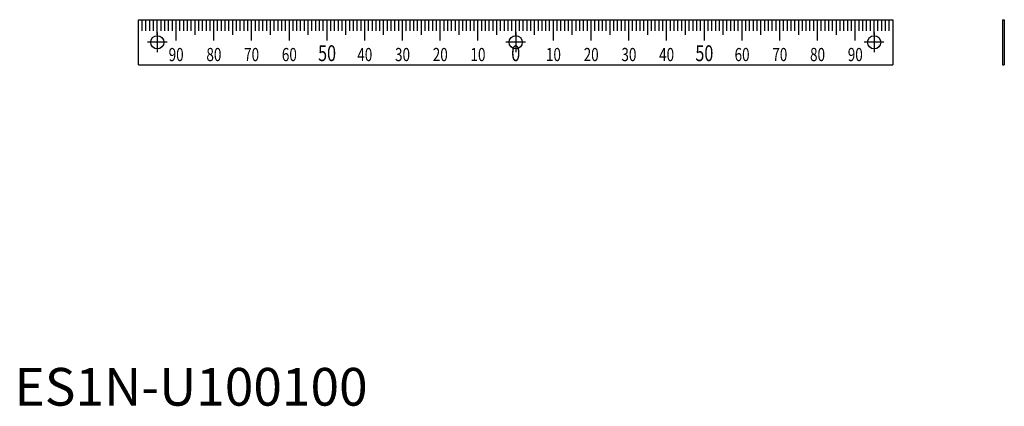
# Model space of a CAD drawing. Extents: x 1 to 262, y 0 to 102.
import ezdxf
from ezdxf.enums import TextEntityAlignment as Align

# ---------------------------------------------------------------- set-up
doc = ezdxf.new("R2010")
doc.units = 0
doc.header["$LTSCALE"] = 10
doc.linetypes.add('CENTER', pattern=[2, 1.25, -0.25, 0.25, -0.25])
doc.layers.get('0').update_dxf_attribs({"linetype": 'CONTINUOUS'})
doc.layers.add('1', color=1, linetype='CENTER')
doc.layers.add('3', color=3, linetype='CONTINUOUS')
doc.styles.add('07500', font='simplex.shx', dxfattribs={"width": 0.75, "bigfont": 'BIGFONT.shx'})
doc.styles.add('STANDARD1', font='txt')

msp = doc.modelspace()

# ---------------------------------------------------------------- linework, layer by layer
for p, q in [((32.85, 102.36), (232.85, 102.36)), ((32.85, 90.36), (32.85, 102.36)), ((132.85, 98.11), (132.85, 102.36)), ((232.85, 102.36), (232.85, 90.36)), ((261.86, 102.36), (261.86, 90.36)), ((261.86, 102.36), (262.36, 102.36)), ((262.36, 102.36), (262.36, 90.36)), ((32.85, 90.36), (232.85, 90.36)), ((261.86, 90.36), (262.36, 90.36))]:
    msp.add_line(p, q)
for centre in [(37.85, 96.36), (132.85, 96.36), (227.85, 96.36)]:
    msp.add_circle(centre, 1.75)
at = {"layer": '1'}
for p, q in [((37.85, 98.96), (37.85, 93.76)), ((132.85, 98.96), (132.85, 93.76)), ((227.85, 98.96), (227.85, 93.76)), ((40.45, 96.36), (35.25, 96.36)), ((135.45, 96.36), (130.25, 96.36)), ((230.45, 96.36), (225.25, 96.36))]:
    msp.add_line(p, q, dxfattribs=at)
at = {"layer": '3'}
for p, q in [((33.85, 99.36), (33.85, 102.36)), ((34.85, 99.36), (34.85, 102.36)), ((35.85, 99.36), (35.85, 102.36)), ((36.85, 99.36), (36.85, 102.36)), ((37.85, 98.36), (37.85, 102.36)), ((38.85, 99.36), (38.85, 102.36)), ((39.85, 99.36), (39.85, 102.36)), ((40.85, 99.36), (40.85, 102.36)), ((41.85, 99.36), (41.85, 102.36)), ((42.85, 96.86), (42.85, 102.36)), ((43.85, 99.36), (43.85, 102.36)), ((44.85, 99.36), (44.85, 102.36)), ((45.85, 99.36), (45.85, 102.36)), ((46.85, 99.36), (46.85, 102.36)), ((47.85, 98.36), (47.85, 102.36)), ((48.85, 99.36), (48.85, 102.36)), ((49.85, 99.36), (49.85, 102.36)), ((50.85, 99.36), (50.85, 102.36)), ((51.85, 99.36), (51.85, 102.36)), ((52.85, 96.86), (52.85, 102.36)), ((53.85, 99.36), (53.85, 102.36)), ((54.85, 99.36), (54.85, 102.36)), ((55.85, 99.36), (55.85, 102.36)), ((56.85, 99.36), (56.85, 102.36)), ((57.85, 98.36), (57.85, 102.36)), ((58.85, 99.36), (58.85, 102.36)), ((59.85, 99.36), (59.85, 102.36)), ((60.85, 99.36), (60.85, 102.36)), ((61.85, 99.36), (61.85, 102.36)), ((62.85, 96.86), (62.85, 102.36)), ((63.85, 99.36), (63.85, 102.36)), ((64.85, 99.36), (64.85, 102.36)), ((65.85, 99.36), (65.85, 102.36)), ((66.85, 99.36), (66.85, 102.36)), ((67.85, 98.36), (67.85, 102.36)), ((68.85, 99.36), (68.85, 102.36)), ((69.85, 99.36), (69.85, 102.36)), ((70.85, 99.36), (70.85, 102.36)), ((71.85, 99.36), (71.85, 102.36)), ((72.85, 96.86), (72.85, 102.36)), ((73.85, 99.36), (73.85, 102.36)), ((74.85, 99.36), (74.85, 102.36)), ((75.85, 99.36), (75.85, 102.36)), ((76.85, 99.36), (76.85, 102.36)), ((77.85, 98.36), (77.85, 102.36)), ((78.85, 99.36), (78.85, 102.36)), ((79.85, 99.36), (79.85, 102.36)), ((80.85, 99.36), (80.85, 102.36)), ((81.85, 99.36), (81.85, 102.36)), ((82.85, 96.86), (82.85, 102.36)), ((83.85, 99.36), (83.85, 102.36)), ((84.85, 99.36), (84.85, 102.36)), ((85.85, 99.36), (85.85, 102.36)), ((86.85, 99.36), (86.85, 102.36)), ((87.85, 98.36), (87.85, 102.36)), ((88.85, 99.36), (88.85, 102.36)), ((89.85, 99.36), (89.85, 102.36)), ((90.85, 99.36), (90.85, 102.36)), ((91.85, 99.36), (91.85, 102.36)), ((92.85, 96.86), (92.85, 102.36)), ((93.85, 99.36), (93.85, 102.36)), ((94.85, 99.36), (94.85, 102.36)), ((95.85, 99.36), (95.85, 102.36)), ((96.85, 99.36), (96.85, 102.36)), ((97.85, 98.36), (97.85, 102.36)), ((98.85, 99.36), (98.85, 102.36)), ((99.85, 99.36), (99.85, 102.36)), ((100.85, 99.36), (100.85, 102.36)), ((101.85, 99.36), (101.85, 102.36)), ((102.85, 96.86), (102.85, 102.36)), ((103.85, 99.36), (103.85, 102.36)), ((104.85, 99.36), (104.85, 102.36)), ((105.85, 99.36), (105.85, 102.36)), ((106.85, 99.36), (106.85, 102.36)), ((107.85, 98.36), (107.85, 102.36)), ((108.85, 99.36), (108.85, 102.36)), ((109.85, 99.36), (109.85, 102.36)), ((110.85, 99.36), (110.85, 102.36)), ((111.85, 99.36), (111.85, 102.36)), ((112.85, 96.86), (112.85, 102.36)), ((113.85, 99.36), (113.85, 102.36)), ((114.85, 99.36), (114.85, 102.36)), ((115.85, 99.36), (115.85, 102.36)), ((116.85, 99.36), (116.85, 102.36)), ((117.85, 98.36), (117.85, 102.36)), ((118.85, 99.36), (118.85, 102.36)), ((119.85, 99.36), (119.85, 102.36)), ((120.85, 99.36), (120.85, 102.36)), ((121.85, 99.36), (121.85, 102.36)), ((122.85, 96.86), (122.85, 102.36)), ((123.85, 99.36), (123.85, 102.36)), ((124.85, 99.36), (124.85, 102.36)), ((125.85, 99.36), (125.85, 102.36)), ((126.85, 99.36), (126.85, 102.36)), ((127.85, 98.36), (127.85, 102.36)), ((128.85, 99.36), (128.85, 102.36)), ((129.85, 99.36), (129.85, 102.36)), ((130.85, 99.36), (130.85, 102.36)), ((131.85, 99.36), (131.85, 102.36)), ((133.85, 99.36), (133.85, 102.36)), ((134.85, 99.36), (134.85, 102.36)), ((135.85, 99.36), (135.85, 102.36)), ((136.85, 99.36), (136.85, 102.36)), ((137.85, 98.36), (137.85, 102.36)), ((138.85, 99.36), (138.85, 102.36)), ((139.85, 99.36), (139.85, 102.36)), ((140.85, 99.36), (140.85, 102.36)), ((141.85, 99.36), (141.85, 102.36)), ((142.85, 96.86), (142.85, 102.36)), ((143.85, 99.36), (143.85, 102.36)), ((144.85, 99.36), (144.85, 102.36)), ((145.85, 99.36), (145.85, 102.36)), ((146.85, 99.36), (146.85, 102.36)), ((147.85, 98.36), (147.85, 102.36)), ((148.85, 99.36), (148.85, 102.36)), ((149.85, 99.36), (149.85, 102.36)), ((150.85, 99.36), (150.85, 102.36)), ((151.85, 99.36), (151.85, 102.36)), ((152.85, 96.86), (152.85, 102.36)), ((153.85, 99.36), (153.85, 102.36)), ((154.85, 99.36), (154.85, 102.36)), ((155.85, 99.36), (155.85, 102.36)), ((156.85, 99.36), (156.85, 102.36)), ((157.85, 98.36), (157.85, 102.36)), ((158.85, 99.36), (158.85, 102.36)), ((159.85, 99.36), (159.85, 102.36)), ((160.85, 99.36), (160.85, 102.36)), ((161.85, 99.36), (161.85, 102.36)), ((162.85, 96.86), (162.85, 102.36)), ((163.85, 99.36), (163.85, 102.36)), ((164.85, 99.36), (164.85, 102.36)), ((165.85, 99.36), (165.85, 102.36)), ((166.85, 99.36), (166.85, 102.36)), ((167.85, 98.36), (167.85, 102.36)), ((168.85, 99.36), (168.85, 102.36)), ((169.85, 99.36), (169.85, 102.36)), ((170.85, 99.36), (170.85, 102.36)), ((171.85, 99.36), (171.85, 102.36)), ((172.85, 96.86), (172.85, 102.36)), ((173.85, 99.36), (173.85, 102.36)), ((174.85, 99.36), (174.85, 102.36)), ((175.85, 99.36), (175.85, 102.36)), ((176.85, 99.36), (176.85, 102.36)), ((177.85, 98.36), (177.85, 102.36)), ((178.85, 99.36), (178.85, 102.36)), ((179.85, 99.36), (179.85, 102.36)), ((180.85, 99.36), (180.85, 102.36)), ((181.85, 99.36), (181.85, 102.36)), ((182.85, 96.86), (182.85, 102.36)), ((183.85, 99.36), (183.85, 102.36)), ((184.85, 99.36), (184.85, 102.36)), ((185.85, 99.36), (185.85, 102.36)), ((186.85, 99.36), (186.85, 102.36)), ((187.85, 98.36), (187.85, 102.36)), ((188.85, 99.36), (188.85, 102.36)), ((189.85, 99.36), (189.85, 102.36)), ((190.85, 99.36), (190.85, 102.36)), ((191.85, 99.36), (191.85, 102.36)), ((192.85, 96.86), (192.85, 102.36)), ((193.85, 99.36), (193.85, 102.36)), ((194.85, 99.36), (194.85, 102.36)), ((195.85, 99.36), (195.85, 102.36)), ((196.85, 99.36), (196.85, 102.36)), ((197.85, 98.36), (197.85, 102.36)), ((198.85, 99.36), (198.85, 102.36)), ((199.85, 99.36), (199.85, 102.36)), ((200.85, 99.36), (200.85, 102.36)), ((201.85, 99.36), (201.85, 102.36)), ((202.85, 96.86), (202.85, 102.36)), ((203.85, 99.36), (203.85, 102.36)), ((204.85, 99.36), (204.85, 102.36)), ((205.85, 99.36), (205.85, 102.36)), ((206.85, 99.36), (206.85, 102.36)), ((207.85, 98.36), (207.85, 102.36)), ((208.85, 99.36), (208.85, 102.36)), ((209.85, 99.36), (209.85, 102.36)), ((210.85, 99.36), (210.85, 102.36)), ((211.85, 99.36), (211.85, 102.36)), ((212.85, 96.86), (212.85, 102.36)), ((213.85, 99.36), (213.85, 102.36)), ((214.85, 99.36), (214.85, 102.36)), ((215.85, 99.36), (215.85, 102.36)), ((216.85, 99.36), (216.85, 102.36)), ((217.85, 98.36), (217.85, 102.36)), ((218.85, 99.36), (218.85, 102.36)), ((219.85, 99.36), (219.85, 102.36)), ((220.85, 99.36), (220.85, 102.36)), ((221.85, 99.36), (221.85, 102.36)), ((222.85, 96.86), (222.85, 102.36)), ((223.85, 99.36), (223.85, 102.36)), ((224.85, 99.36), (224.85, 102.36)), ((225.85, 99.36), (225.85, 102.36)), ((226.85, 99.36), (226.85, 102.36)), ((227.85, 98.36), (227.85, 102.36)), ((228.85, 99.36), (228.85, 102.36)), ((229.85, 99.36), (229.85, 102.36)), ((230.85, 99.36), (230.85, 102.36)), ((231.85, 99.36), (231.85, 102.36))]:
    msp.add_line(p, q, dxfattribs=at)

# ---------------------------------------------------------------- texts
at = {"style": '07500', "width": 0.75}
for s, p in [('50', (82.85, 91.36)), ('0', (132.85, 91.36)), ('50', (182.85, 91.36))]:
    msp.add_text(s, height=4.2, dxfattribs=at).set_placement(p, align=Align.CENTER)
at = {"color": 3, "style": 'STANDARD1'}
msp.add_text('ES1N-U100100', height=10, dxfattribs=at).set_placement((0, 0))
at = {"layer": '3', "style": '07500', "width": 0.75}
for s, p in [('90', (42.85, 91.36)), ('80', (52.85, 91.36)), ('70', (62.85, 91.36)), ('60', (72.85, 91.36)), ('40', (92.85, 91.36)), ('30', (102.85, 91.36)), ('20', (112.85, 91.36)), ('10', (122.85, 91.36)), ('10', (142.85, 91.36)), ('20', (152.85, 91.36)), ('30', (162.85, 91.36)), ('40', (172.85, 91.36)), ('60', (192.85, 91.36)), ('70', (202.85, 91.36)), ('80', (212.85, 91.36)), ('90', (222.85, 91.36))]:
    msp.add_text(s, height=3.5, dxfattribs=at).set_placement(p, align=Align.CENTER)

doc.saveas('drawing.dxf')
